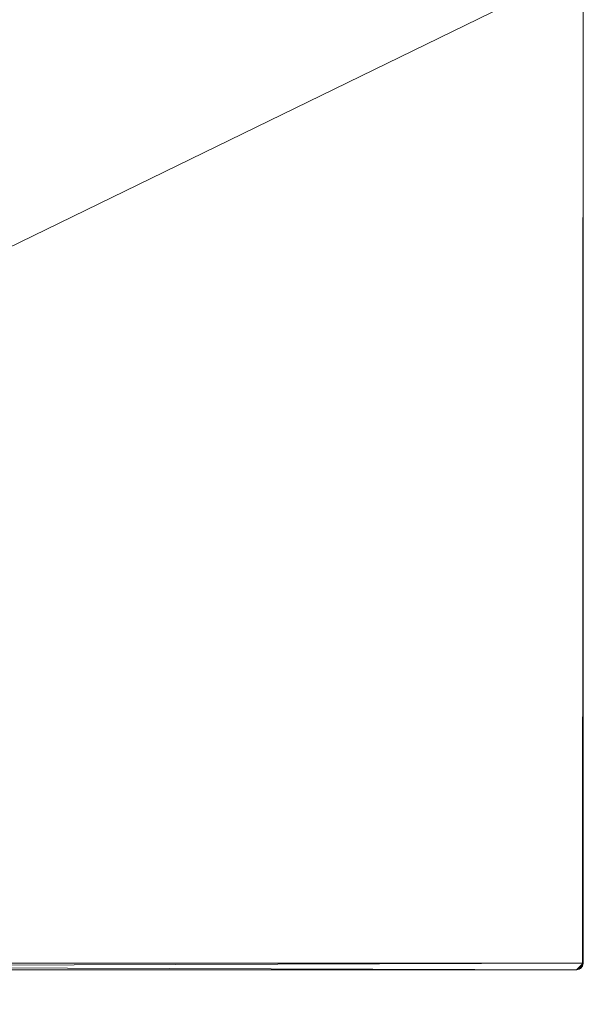
# Model space of a CAD drawing. Units: metres. Extents: x 4.734 to 5.417, y -2.68 to -1.984.
# Drawn here: x 5.331 to 5.417, y -2.446 to -2.296 of the extents above; entities that cross this region are included whole.
import ezdxf

# ---------------------------------------------------------------- set-up
doc = ezdxf.new("R2010")
doc.units = ezdxf.units.M
doc.header["$MEASUREMENT"] = 0
doc.layers.add('Mobilier 2D', color=7, linetype='Continuous')
doc.layers.add('Mobilier 3D', color=7, linetype='Continuous')

# ---------------------------------------------------------------- blocks, each defined once
blk = doc.blocks.new('paper table')
at = {"layer": 'Mobilier 2D', "color": 8, "linetype": 'Continuous', "lineweight": 0}
blk.add_polyline3d([(0.56173, -0.15153, 0), (0.55116, -0.1742, 0), (0.5823, -0.18894, 0), (0.59743, -0.19645, 0), (0.61266, -0.20372, 0), (0.62132, -0.20858, 0), (0.61557, -0.2226, 0), (0.60994, -0.23703, 0), (0.64099, -0.23729, 0), (0.65783, -0.23739, 0), (0.67141, -0.2378, 0), (0.68159, -0.23879, 0), (0.68264, -0.25304, 0), (0.68323, -0.27753, 0), (0.68319, -0.30402, 0), (0.68309, -0.45647, 0), (0.68219, -0.45703, 0), (0.59119, -0.45703, 0), (0.59117, -0.50007, 0)], dxfattribs=at)
at = {"layer": 'Mobilier 3D', "color": 1, "linetype": 'Continuous', "lineweight": 0}
mesh = blk.add_polyface(dxfattribs=at)
corners = [(0.68319, -0.30402, 0.1215), (0.37119, -0.45603, 0.1215), (0.37119, -0.23803, 0.1215)]
mesh.append_faces([[corners[k] for k in face] for face in [(0, 1, 2)]], dxfattribs={"color": 1})
mesh = blk.add_polyface(dxfattribs=at)
corners = [(0.68319, -0.30402, 0.1235), (0.37119, -0.23803, 0.1235), (0.37119, -0.45603, 0.1235)]
mesh.append_faces([[corners[k] for k in face] for face in [(0, 1, 2)]], dxfattribs={"color": 1})
mesh = blk.add_polyface(dxfattribs=at)
corners = [(0.68319, -0.45603, 0.1215), (0.37119, -0.45603, 0.1215), (0.68319, -0.30402, 0.1215)]
mesh.append_faces([[corners[k] for k in face] for face in [(0, 1, 2)]], dxfattribs={"color": 1})
mesh = blk.add_polyface(dxfattribs=at)
corners = [(0.68319, -0.30402, 0.1235), (0.37119, -0.45603, 0.1235), (0.68319, -0.45603, 0.1235)]
mesh.append_faces([[corners[k] for k in face] for face in [(0, 1, 2)]], dxfattribs={"color": 1})
mesh = blk.add_polyface(dxfattribs=at)
corners = [(0.68319, -0.30402, 0.1235), (0.68319, -0.45603, 0.1235), (0.68319, -0.30402, 0.1215)]
mesh.append_faces([[corners[k] for k in face] for face in [(0, 1, 2)]], dxfattribs={"color": 1})
mesh = blk.add_polyface(dxfattribs=at)
corners = [(0.68319, -0.30402, 0.1215), (0.68319, -0.45603, 0.1235), (0.68319, -0.45603, 0.1215)]
mesh.append_faces([[corners[k] for k in face] for face in [(0, 1, 2)]], dxfattribs={"color": 1})
mesh = blk.add_polyface(dxfattribs=at)
corners = [(0.37219, -0.45703, 0.1215), (0.37119, -0.45603, 0.1215), (0.68219, -0.45703, 0.1215)]
mesh.append_faces([[corners[k] for k in face] for face in [(0, 1, 2)]], dxfattribs={"color": 1})
mesh = blk.add_polyface(dxfattribs=at)
corners = [(0.68219, -0.45703, 0.1215), (0.37119, -0.45603, 0.1215), (0.68319, -0.45603, 0.1215)]
mesh.append_faces([[corners[k] for k in face] for face in [(0, 1, 2)]], dxfattribs={"color": 1})
mesh = blk.add_polyface(dxfattribs=at)
corners = [(0.68319, -0.45603, 0.1235), (0.37119, -0.45603, 0.1235), (0.37219, -0.45703, 0.1235)]
mesh.append_faces([[corners[k] for k in face] for face in [(0, 1, 2)]], dxfattribs={"color": 1})
mesh = blk.add_polyface(dxfattribs=at)
corners = [(0.68319, -0.45603, 0.1235), (0.37219, -0.45703, 0.1235), (0.68219, -0.45703, 0.1235)]
mesh.append_faces([[corners[k] for k in face] for face in [(0, 1, 2)]], dxfattribs={"color": 1})
mesh = blk.add_polyface(dxfattribs=at)
corners = [(0.68219, -0.45703, 0.1215), (0.68319, -0.45603, 0.1215), (0.68262, -0.45693, 0.1215)]
mesh.append_faces([[corners[k] for k in face] for face in [(0, 1, 2)]], dxfattribs={"color": 1})
mesh = blk.add_polyface(dxfattribs=at)
corners = [(0.68262, -0.45693, 0.1235), (0.68319, -0.45603, 0.1235), (0.68219, -0.45703, 0.1235)]
mesh.append_faces([[corners[k] for k in face] for face in [(0, 1, 2)]], dxfattribs={"color": 1})
mesh = blk.add_polyface(dxfattribs=at)
corners = [(0.68262, -0.45693, 0.1215), (0.68241, -0.45701, 0.1215), (0.68219, -0.45703, 0.1215)]
mesh.append_faces([[corners[k] for k in face] for face in [(0, 1, 2)]], dxfattribs={"color": 1})
mesh = blk.add_polyface(dxfattribs=at)
corners = [(0.68262, -0.45693, 0.1235), (0.68219, -0.45703, 0.1235), (0.68241, -0.45701, 0.1235)]
mesh.append_faces([[corners[k] for k in face] for face in [(0, 1, 2)]], dxfattribs={"color": 1})
mesh = blk.add_polyface(dxfattribs=at)
corners = [(0.68241, -0.45701, 0.1235), (0.68241, -0.45701, 0.1215), (0.68262, -0.45693, 0.1215)]
mesh.append_faces([[corners[k] for k in face] for face in [(0, 1, 2)]], dxfattribs={"color": 1})
mesh = blk.add_polyface(dxfattribs=at)
corners = [(0.68241, -0.45701, 0.1235), (0.68262, -0.45693, 0.1215), (0.68262, -0.45693, 0.1235)]
mesh.append_faces([[corners[k] for k in face] for face in [(0, 1, 2)]], dxfattribs={"color": 1})
mesh = blk.add_polyface(dxfattribs=at)
corners = [(0.68262, -0.45693, 0.1215), (0.68319, -0.45603, 0.1215), (0.68281, -0.45682, 0.1215)]
mesh.append_faces([[corners[k] for k in face] for face in [(0, 1, 2)]], dxfattribs={"color": 1})
mesh = blk.add_polyface(dxfattribs=at)
corners = [(0.68281, -0.45682, 0.1235), (0.68319, -0.45603, 0.1235), (0.68262, -0.45693, 0.1235)]
mesh.append_faces([[corners[k] for k in face] for face in [(0, 1, 2)]], dxfattribs={"color": 1})
mesh = blk.add_polyface(dxfattribs=at)
corners = [(0.68262, -0.45693, 0.1235), (0.68262, -0.45693, 0.1215), (0.68281, -0.45682, 0.1215)]
mesh.append_faces([[corners[k] for k in face] for face in [(0, 1, 2)]], dxfattribs={"color": 1})
mesh = blk.add_polyface(dxfattribs=at)
corners = [(0.68262, -0.45693, 0.1235), (0.68281, -0.45682, 0.1215), (0.68281, -0.45682, 0.1235)]
mesh.append_faces([[corners[k] for k in face] for face in [(0, 1, 2)]], dxfattribs={"color": 1})
mesh = blk.add_polyface(dxfattribs=at)
corners = [(0.68309, -0.45647, 0.1215), (0.68281, -0.45682, 0.1215), (0.68319, -0.45603, 0.1215)]
mesh.append_faces([[corners[k] for k in face] for face in [(0, 1, 2)]], dxfattribs={"color": 1})
mesh = blk.add_polyface(dxfattribs=at)
corners = [(0.68281, -0.45682, 0.1235), (0.68309, -0.45647, 0.1235), (0.68319, -0.45603, 0.1235)]
mesh.append_faces([[corners[k] for k in face] for face in [(0, 1, 2)]], dxfattribs={"color": 1})
mesh = blk.add_polyface(dxfattribs=at)
corners = [(0.68297, -0.45666, 0.1215), (0.68281, -0.45682, 0.1215), (0.68309, -0.45647, 0.1215)]
mesh.append_faces([[corners[k] for k in face] for face in [(0, 1, 2)]], dxfattribs={"color": 1})
mesh = blk.add_polyface(dxfattribs=at)
corners = [(0.68297, -0.45666, 0.1235), (0.68309, -0.45647, 0.1235), (0.68281, -0.45682, 0.1235)]
mesh.append_faces([[corners[k] for k in face] for face in [(0, 1, 2)]], dxfattribs={"color": 1})
mesh = blk.add_polyface(dxfattribs=at)
corners = [(0.68281, -0.45682, 0.1235), (0.68281, -0.45682, 0.1215), (0.68297, -0.45666, 0.1215)]
mesh.append_faces([[corners[k] for k in face] for face in [(0, 1, 2)]], dxfattribs={"color": 1})
mesh = blk.add_polyface(dxfattribs=at)
corners = [(0.68281, -0.45682, 0.1235), (0.68297, -0.45666, 0.1215), (0.68297, -0.45666, 0.1235)]
mesh.append_faces([[corners[k] for k in face] for face in [(0, 1, 2)]], dxfattribs={"color": 1})
mesh = blk.add_polyface(dxfattribs=at)
corners = [(0.68297, -0.45666, 0.1235), (0.68297, -0.45666, 0.1215), (0.68309, -0.45647, 0.1215)]
mesh.append_faces([[corners[k] for k in face] for face in [(0, 1, 2)]], dxfattribs={"color": 1})
mesh = blk.add_polyface(dxfattribs=at)
corners = [(0.68297, -0.45666, 0.1235), (0.68309, -0.45647, 0.1215), (0.68309, -0.45647, 0.1235)]
mesh.append_faces([[corners[k] for k in face] for face in [(0, 1, 2)]], dxfattribs={"color": 1})
mesh = blk.add_polyface(dxfattribs=at)
corners = [(0.68309, -0.45647, 0.1215), (0.68319, -0.45603, 0.1215), (0.68316, -0.45626, 0.1215)]
mesh.append_faces([[corners[k] for k in face] for face in [(0, 1, 2)]], dxfattribs={"color": 1})
mesh = blk.add_polyface(dxfattribs=at)
corners = [(0.68309, -0.45647, 0.1235), (0.68316, -0.45626, 0.1235), (0.68319, -0.45603, 0.1235)]
mesh.append_faces([[corners[k] for k in face] for face in [(0, 1, 2)]], dxfattribs={"color": 1})
mesh = blk.add_polyface(dxfattribs=at)
corners = [(0.68309, -0.45647, 0.1235), (0.68309, -0.45647, 0.1215), (0.68316, -0.45626, 0.1215)]
mesh.append_faces([[corners[k] for k in face] for face in [(0, 1, 2)]], dxfattribs={"color": 1})
mesh = blk.add_polyface(dxfattribs=at)
corners = [(0.68309, -0.45647, 0.1235), (0.68316, -0.45626, 0.1215), (0.68316, -0.45626, 0.1235)]
mesh.append_faces([[corners[k] for k in face] for face in [(0, 1, 2)]], dxfattribs={"color": 1})
mesh = blk.add_polyface(dxfattribs=at)
corners = [(0.68316, -0.45626, 0.1235), (0.68316, -0.45626, 0.1215), (0.68319, -0.45603, 0.1215)]
mesh.append_faces([[corners[k] for k in face] for face in [(0, 1, 2)]], dxfattribs={"color": 1})
mesh = blk.add_polyface(dxfattribs=at)
corners = [(0.68316, -0.45626, 0.1235), (0.68319, -0.45603, 0.1215), (0.68319, -0.45603, 0.1235)]
mesh.append_faces([[corners[k] for k in face] for face in [(0, 1, 2)]], dxfattribs={"color": 1})
mesh = blk.add_polyface(dxfattribs=at)
corners = [(0.68219, -0.45703, 0.1235), (0.37219, -0.45703, 0.1235), (0.68219, -0.45703, 0.1215)]
mesh.append_faces([[corners[k] for k in face] for face in [(0, 1, 2)]], dxfattribs={"color": 1})
mesh = blk.add_polyface(dxfattribs=at)
corners = [(0.68219, -0.45703, 0.1215), (0.37219, -0.45703, 0.1235), (0.37219, -0.45703, 0.1215)]
mesh.append_faces([[corners[k] for k in face] for face in [(0, 1, 2)]], dxfattribs={"color": 1})
mesh = blk.add_polyface(dxfattribs=at)
corners = [(0.68219, -0.45703, 0.1235), (0.68219, -0.45703, 0.1215), (0.68241, -0.45701, 0.1215)]
mesh.append_faces([[corners[k] for k in face] for face in [(0, 1, 2)]], dxfattribs={"color": 1})
mesh = blk.add_polyface(dxfattribs=at)
corners = [(0.68219, -0.45703, 0.1235), (0.68241, -0.45701, 0.1215), (0.68241, -0.45701, 0.1235)]
mesh.append_faces([[corners[k] for k in face] for face in [(0, 1, 2)]], dxfattribs={"color": 1})

msp = doc.modelspace()

# ---------------------------------------------------------------- block references
msp.add_blockref('paper table', (4.73365, -1.98407))

doc.saveas('drawing.dxf')
